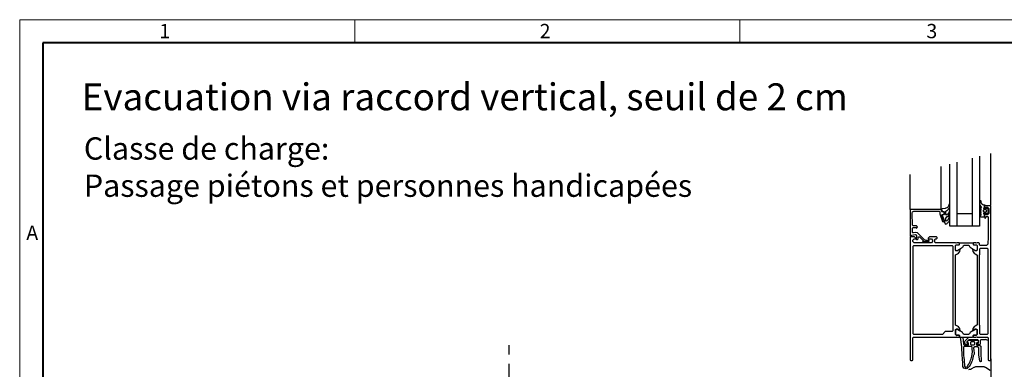
# Model space of a CAD drawing. Units: millimetres. Extents: x -44 to 1852, y 0 to 1303.
# Drawn here: x 0 to 794, y 978 to 1260 of the extents above; entities that cross this region are included whole.
import ezdxf

# ---------------------------------------------------------------- set-up
doc = ezdxf.new("R2010")
doc.units = ezdxf.units.MM
doc.header["$LTSCALE"] = 15
doc.header["$PDSIZE"] = -1
doc.linetypes.add('ACDINTGB', pattern=[9, 4, -1, 1, -1, 1, -1])
doc.linetypes.add('AUSGEZOGEN', pattern=[0])
doc.layers.get('0').update_dxf_attribs({"lineweight": 40})
doc.layers.get('Defpoints').update_dxf_attribs({"lineweight": 40})
for name, color, linetype, lineweight in [('HAURATON_ConstructionSite_Contour', 7, 'Continuous', 40), ('HAURATON_Dimensioning', 1, 'Continuous', 20), ('HAURATON_Product_Hatching', 1, 'Continuous', 15)]:
    doc.layers.add(name, color=color, linetype=linetype, lineweight=lineweight)
doc.layers.add('HAURATON_Text', color=40, linetype='Continuous')
doc.layers.add('HAURATON_Text_Macro', color=112, linetype='Continuous')
doc.styles.add('Hauraton_Platzhalter', font='arial.ttf', dxfattribs={"width": 0.948})
doc.dimstyles.new('Bem M1_5', dxfattribs={"dimscale": 5, "dimtxt": 3.5, "dimasz": 3.5, "dimexe": 1.25, "dimexo": 0.625, "dimtad": 1, "dimtxsty": 'Hauraton_Platzhalter', "dimcen": 3.5, "dimclrd": 256, "dimclrt": 256, "dimazin": 0, "dimtfac": 1, "dimtmove": 0, "dimatfit": 3, "dimfxl": 1, "dimtfillclr": 256, "dimlwd": -1, "dimarcsym": 0})

# ---------------------------------------------------------------- blocks, each defined once
blk = doc.blocks.new('*D39')
at = {"layer": 'Defpoints', "color": 0, "transparency": 16777216}
for p in [(785.87, 961.65), (839.96, 961.65), (798.22, 941.61)]:
    blk.add_point(p, dxfattribs=at)
at = {"layer": 'HAURATON_Dimensioning', "transparency": 16777216}
for p, q in [((839.96, 979.15), (839.96, 1050.95)), ((839.96, 941.61), (839.96, 961.65)), ((839.96, 924.11), (839.96, 906.61))]:
    blk.add_line(p, q, dxfattribs=at)
at = {"layer": 'HAURATON_Dimensioning', "color": 0, "lineweight": -2, "transparency": 16777216}
for p, q in [((788.99, 961.65), (846.21, 961.65)), ((801.35, 941.61), (846.21, 941.61))]:
    blk.add_line(p, q, dxfattribs=at)
at = {"layer": 'HAURATON_Dimensioning', "transparency": 16777216}
for points in [[(837.05, 979.15), (842.88, 979.15), (839.96, 961.65)], [(837.05, 924.11), (842.88, 924.11), (839.96, 941.61)]]:
    blk.add_solid(points, dxfattribs=at)
at = {"layer": 'HAURATON_Dimensioning', "transparency": 16777216, "insert": (827.91, 1023.8), "char_height": 17.5, "attachment_point": 5, "rotation": 90, "style": 'Hauraton_Platzhalter'}
blk.add_mtext('2 cm', dxfattribs=at)
blk = doc.blocks.new('WBlock_Rahman_DRAINFIX')
at = {"linetype": 'Continuous'}
for p, q in [((297, 209.97), (0, 209.97)), ((0, 209.97), (0, 0)), ((45.02, 206.86), (45.02, 209.97)), ((96.76, 209.97), (96.76, 206.86))]:
    blk.add_line(p, q, dxfattribs=at)
at = {"linetype": 'Continuous', "lineweight": 40}
for p, q in [((293.9, 206.86), (3.1, 206.86)), ((3.1, 206.86), (3.1, 3))]:
    blk.add_line(p, q, dxfattribs=at)
at = {"char_height": 1.92, "attachment_point": 1, "style": 'Hauraton_Platzhalter'}
for s, insert in [('1', (18.78, 209.4)), ('2', (69.88, 209.4)), ('3', (121.85, 209.4)), ('A', (0.89, 182.28))]:
    blk.add_mtext(s, dxfattribs=dict(at, insert=insert))

msp = doc.modelspace()

# ---------------------------------------------------------------- linework, layer by layer
at = {"layer": 'HAURATON_ConstructionSite_Contour', "color": 7, "linetype": 'AUSGEZOGEN', "lineweight": 25}
for p, q in [((782.924, 1109.815), (782.924, 1151.972)), ((749.924, 1093.315), (749.924, 1143.261)), ((755.924, 1093.315), (755.924, 1144.845)), ((767.924, 1148.013), (767.924, 1093.315)), ((773.924, 1149.596), (773.924, 1093.315)), ((742.924, 1106.815), (742.924, 1141.413)), ((717.924, 1106.815), (717.924, 1134.814)), ((774.124, 1113.558), (774.554, 1113.988)), ((774.124, 1110.928), (774.124, 1113.558)), ((774.554, 1113.988), (774.774, 1113.928)), ((774.774, 1113.928), (774.974, 1113.558)), ((774.974, 1113.558), (775.074, 1112.658)), ((775.074, 1112.658), (775.204, 1111.828)), ((775.204, 1111.828), (776.574, 1110.608)), ((718.424, 1106.768), (717.924, 1106.268)), ((717.924, 1106.268), (717.924, 1089.768)), ((742.784, 1106.768), (718.424, 1106.768)), ((719.494, 1103.708), (719.904, 1104.808)), ((719.904, 1094.048), (719.494, 1103.708)), ((719.904, 1104.808), (720.984, 1105.268)), ((720.984, 1105.268), (741.284, 1105.268)), ((741.284, 1105.268), (741.784, 1104.768)), ((741.784, 1104.768), (741.784, 1103.198)), ((743.284, 1106.268), (742.784, 1106.768)), ((743.284, 1105.268), (743.284, 1106.268)), ((743.784, 1104.768), (743.284, 1105.268)), ((743.434, 1106.968), (743.344, 1106.748)), ((743.344, 1106.748), (743.744, 1105.258)), ((743.904, 1107.108), (743.434, 1106.968)), ((743.744, 1105.258), (744.034, 1105.038)), ((744.784, 1104.768), (743.784, 1104.768)), ((746.274, 1107.588), (743.904, 1107.108)), ((744.034, 1105.038), (745.264, 1105.038)), ((745.284, 1104.268), (744.784, 1104.768)), ((745.264, 1105.038), (745.544, 1104.738)), ((745.284, 1103.268), (745.284, 1104.268)), ((745.544, 1104.738), (745.544, 1102.748)), ((747.994, 1108.318), (746.274, 1107.588)), ((746.844, 1105.438), (748.434, 1106.558)), ((746.844, 1102.538), (746.844, 1105.438)), ((748.274, 1108.578), (747.994, 1108.318)), ((749.114, 1110.248), (748.274, 1108.578)), ((749.044, 1104.048), (748.324, 1103.048)), ((748.434, 1106.558), (748.794, 1106.868)), ((748.794, 1106.868), (749.884, 1108.418)), ((749.334, 1105.228), (749.044, 1104.048)), ((749.254, 1110.858), (749.114, 1110.248)), ((749.584, 1111.028), (749.254, 1110.858)), ((749.734, 1105.348), (749.334, 1105.228)), ((749.944, 1110.908), (749.584, 1111.028)), ((749.694, 1102.538), (750.084, 1104.328)), ((749.984, 1105.228), (749.734, 1105.348)), ((749.884, 1108.418), (750.084, 1110.038)), ((750.084, 1110.038), (749.944, 1110.908)), ((750.084, 1104.328), (749.984, 1105.228)), ((774.604, 1109.678), (774.124, 1110.928)), ((774.124, 1107.508), (774.404, 1107.918)), ((774.324, 1107.178), (774.124, 1107.508)), ((774.124, 1105.518), (774.324, 1105.868)), ((774.324, 1105.178), (774.124, 1105.518)), ((774.124, 1103.518), (774.324, 1103.868)), ((775.124, 1106.868), (774.324, 1107.178)), ((774.324, 1105.868), (775.124, 1106.178)), ((775.124, 1104.868), (774.324, 1105.178)), ((774.324, 1103.868), (775.124, 1104.178)), ((774.404, 1107.918), (775.224, 1107.918)), ((775.724, 1108.438), (774.604, 1109.678)), ((775.324, 1106.518), (775.124, 1106.868)), ((775.124, 1106.178), (775.324, 1106.518)), ((775.324, 1104.518), (775.124, 1104.868)), ((775.124, 1104.178), (775.324, 1104.518)), ((775.224, 1107.918), (775.724, 1108.438)), ((776.574, 1110.608), (777.074, 1110.508)), ((777.324, 1106.318), (776.824, 1105.818)), ((776.824, 1105.818), (776.824, 1105.218)), ((776.824, 1105.218), (777.324, 1104.718)), ((777.074, 1110.508), (778.124, 1110.418)), ((777.624, 1108.118), (777.144, 1107.778)), ((777.144, 1107.778), (777.144, 1107.468)), ((777.144, 1107.468), (777.624, 1107.118)), ((777.624, 1103.918), (777.144, 1103.578)), ((777.144, 1103.578), (777.144, 1103.268)), ((779.224, 1106.318), (777.324, 1106.318)), ((777.324, 1104.718), (779.224, 1104.718)), ((777.624, 1110.018), (777.624, 1108.118)), ((778.524, 1110.018), (777.624, 1110.018)), ((777.624, 1107.118), (778.924, 1107.118)), ((778.924, 1103.918), (777.624, 1103.918)), ((778.424, 1109.768), (777.924, 1109.268)), ((777.924, 1109.268), (777.924, 1107.968)), ((777.924, 1107.968), (778.424, 1107.468)), ((778.124, 1110.418), (778.524, 1110.018)), ((782.424, 1109.768), (778.424, 1109.768)), ((778.424, 1107.468), (778.924, 1107.468)), ((778.924, 1108.468), (780.424, 1108.468)), ((778.924, 1107.468), (778.924, 1108.468)), ((778.924, 1107.118), (779.224, 1107.418)), ((779.134, 1103.828), (778.924, 1103.918)), ((779.294, 1103.328), (779.134, 1103.828)), ((779.224, 1107.518), (779.454, 1107.818)), ((779.224, 1107.418), (779.224, 1107.518)), ((779.724, 1105.818), (779.224, 1106.318)), ((779.224, 1104.718), (779.724, 1105.218)), ((779.454, 1107.818), (779.734, 1107.738)), ((779.724, 1105.218), (779.724, 1105.818)), ((779.734, 1107.738), (780.774, 1106.698)), ((780.774, 1104.348), (779.734, 1103.308)), ((780.424, 1108.468), (781.424, 1107.468)), ((780.774, 1106.698), (780.924, 1106.338)), ((780.924, 1104.698), (780.774, 1104.348)), ((780.924, 1106.338), (780.924, 1104.698)), ((781.424, 1107.468), (781.424, 1103.468)), ((782.924, 1109.268), (782.424, 1109.768)), ((782.924, 985.268), (782.924, 1109.268)), ((741.784, 1103.198), (741.814, 1103.088)), ((741.814, 1103.088), (743.994, 1097.098)), ((743.524, 1102.288), (744.024, 1102.768)), ((743.554, 1102.098), (743.524, 1102.288)), ((745.254, 1097.438), (743.554, 1102.098)), ((743.994, 1102.448), (743.744, 1102.178)), ((743.994, 1102.448), (743.744, 1102.178)), ((743.744, 1102.178), (743.844, 1101.908)), ((743.744, 1102.178), (743.844, 1101.908)), ((743.844, 1101.908), (744.324, 1100.758)), ((743.844, 1101.908), (744.324, 1100.758)), ((745.244, 1102.448), (743.994, 1102.448)), ((743.994, 1097.098), (744.784, 1096.768)), ((744.024, 1102.768), (744.784, 1102.768)), ((744.324, 1100.758), (744.854, 1099.348)), ((744.324, 1100.758), (744.854, 1099.348)), ((744.784, 1102.768), (745.284, 1103.268)), ((744.784, 1096.768), (745.284, 1097.248)), ((744.854, 1099.348), (745.334, 1097.918)), ((744.854, 1099.348), (745.334, 1097.918)), ((745.544, 1102.748), (745.244, 1102.448)), ((745.284, 1097.248), (745.254, 1097.438)), ((745.334, 1097.918), (745.764, 1096.468)), ((745.764, 1096.468), (746.084, 1095.178)), ((746.944, 1102.308), (746.844, 1102.538)), ((746.844, 1099.778), (747.954, 1100.918)), ((746.844, 1097.608), (746.844, 1099.778)), ((747.064, 1097.388), (746.844, 1097.608)), ((747.124, 1102.238), (746.944, 1102.308)), ((747.634, 1097.638), (747.064, 1097.388)), ((748.324, 1103.048), (747.124, 1102.238)), ((748.054, 1097.998), (747.634, 1097.638)), ((747.754, 1095.498), (748.224, 1095.888)), ((747.954, 1100.918), (748.314, 1101.118)), ((748.424, 1098.418), (748.054, 1097.998)), ((748.224, 1095.888), (748.654, 1096.318)), ((748.314, 1101.118), (749.694, 1102.538)), ((748.734, 1098.868), (748.424, 1098.418)), ((748.654, 1096.318), (749.034, 1096.798)), ((748.984, 1099.368), (748.734, 1098.868)), ((749.164, 1100.008), (748.984, 1099.368)), ((749.034, 1096.798), (749.354, 1097.318)), ((749.174, 1100.348), (749.164, 1100.178)), ((749.164, 1100.178), (749.164, 1100.008)), ((749.284, 1100.758), (749.174, 1100.478)), ((749.174, 1100.478), (749.174, 1100.348)), ((749.684, 1100.908), (749.284, 1100.758)), ((749.354, 1097.318), (749.624, 1097.868)), ((749.624, 1097.868), (749.824, 1098.438)), ((749.944, 1100.788), (749.684, 1100.908)), ((749.824, 1098.438), (749.974, 1099.038)), ((750.084, 1100.248), (749.944, 1100.788)), ((749.974, 1099.038), (750.054, 1099.638)), ((750.054, 1099.638), (750.084, 1100.248)), ((767.924, 1103.315), (755.924, 1103.315)), ((774.324, 1103.178), (774.124, 1103.518)), ((774.124, 1101.518), (774.324, 1101.868)), ((774.324, 1101.178), (774.124, 1101.518)), ((775.124, 1102.868), (774.324, 1103.178)), ((774.324, 1101.868), (775.124, 1102.178)), ((775.324, 1100.518), (774.324, 1101.178)), ((775.324, 1102.518), (775.124, 1102.868)), ((775.124, 1102.178), (775.324, 1102.518)), ((777.324, 1100.518), (775.324, 1100.518)), ((777.144, 1103.268), (777.624, 1102.918)), ((777.624, 1100.818), (777.324, 1100.518)), ((777.624, 1102.918), (777.624, 1100.818)), ((778.424, 1103.468), (777.924, 1102.968)), ((777.924, 1102.968), (777.924, 1100.168)), ((777.924, 1100.168), (778.624, 1099.668)), ((778.924, 1103.468), (778.424, 1103.468)), ((778.624, 1099.668), (779.124, 1100.168)), ((778.924, 1102.468), (778.924, 1103.468)), ((780.424, 1102.468), (778.924, 1102.468)), ((779.124, 1100.668), (779.624, 1101.168)), ((779.124, 1100.168), (779.124, 1100.668)), ((779.554, 1103.218), (779.294, 1103.328)), ((779.734, 1103.308), (779.554, 1103.218)), ((779.624, 1101.168), (780.424, 1101.168)), ((781.424, 1103.468), (780.424, 1102.468)), ((780.424, 1101.168), (780.924, 1100.668)), ((780.924, 1100.668), (780.924, 1084.768)), ((717.924, 1089.768), (717.924, 1085.268)), ((720.404, 1093.568), (719.904, 1094.048)), ((719.924, 1091.768), (720.424, 1092.268)), ((719.924, 1088.238), (719.924, 1091.768)), ((720.054, 1087.908), (719.924, 1088.238)), ((720.554, 1087.758), (720.054, 1087.908)), ((723.234, 1093.568), (720.404, 1093.568)), ((720.424, 1092.268), (722.824, 1092.268)), ((722.494, 1088.278), (720.554, 1087.758)), ((723.944, 1087.888), (722.494, 1088.278)), ((722.824, 1092.268), (722.824, 1091.668)), ((722.824, 1091.668), (723.454, 1092.038)), ((723.924, 1092.768), (723.234, 1093.568)), ((723.454, 1092.038), (723.924, 1092.768)), ((729.414, 1082.418), (723.944, 1087.888)), ((746.084, 1095.178), (746.734, 1094.938)), ((746.734, 1094.938), (747.244, 1095.158)), ((747.244, 1095.158), (747.754, 1095.498)), ((773.924, 1093.315), (749.924, 1093.315)), ((717.924, 1085.268), (718.924, 1085.268)), ((718.124, 1084.768), (718.124, 985.268)), ((721.524, 1084.768), (718.124, 1084.768)), ((718.924, 1085.388), (719.294, 1085.868)), ((718.924, 1085.268), (718.924, 1085.388)), ((719.294, 1085.868), (721.914, 1086.578)), ((720.124, 1082.068), (721.124, 1083.068)), ((720.124, 1080.768), (720.124, 1082.068)), ((721.124, 1079.768), (720.124, 1080.768)), ((721.124, 1083.068), (722.624, 1083.068)), ((727.124, 1079.768), (721.124, 1079.768)), ((722.624, 1083.668), (721.524, 1084.768)), ((721.914, 1086.578), (722.914, 1086.278)), ((722.624, 1083.068), (722.624, 1083.668)), ((722.914, 1086.278), (723.164, 1085.518)), ((723.164, 1085.518), (722.924, 1082.758)), ((722.924, 1082.758), (723.064, 1082.568)), ((723.064, 1082.568), (723.954, 1082.568)), ((723.954, 1082.568), (724.454, 1083.028)), ((724.454, 1083.028), (724.554, 1084.278)), ((724.554, 1084.278), (724.884, 1084.708)), ((724.884, 1084.708), (725.404, 1084.588)), ((725.404, 1084.588), (728.394, 1081.598)), ((728.124, 1079.768), (727.124, 1079.768)), ((728.434, 1081.378), (727.944, 1080.918)), ((727.944, 1080.918), (728.054, 1080.768)), ((728.054, 1080.768), (731.324, 1080.768)), ((735.124, 1079.768), (728.124, 1079.768)), ((728.394, 1081.598), (728.434, 1081.378)), ((729.804, 1082.078), (729.414, 1082.418)), ((730.214, 1081.828), (729.804, 1082.078)), ((730.704, 1081.708), (730.214, 1081.828)), ((731.194, 1081.668), (730.704, 1081.708)), ((733.154, 1081.668), (731.194, 1081.668)), ((731.324, 1080.768), (732.104, 1081.168)), ((732.104, 1081.168), (733.154, 1081.168)), ((733.624, 1084.568), (732.624, 1083.568)), ((732.624, 1083.568), (732.624, 1083.068)), ((732.624, 1083.068), (735.124, 1083.068)), ((733.344, 1081.588), (733.154, 1081.668)), ((733.154, 1081.168), (733.344, 1081.248)), ((733.424, 1081.418), (733.344, 1081.588)), ((733.344, 1081.248), (733.424, 1081.418)), ((739.324, 1084.568), (733.624, 1084.568)), ((735.124, 1083.068), (736.124, 1082.068)), ((736.124, 1080.768), (735.124, 1079.768)), ((736.124, 1082.068), (736.124, 1080.768)), ((737.824, 1082.568), (738.324, 1083.068)), ((737.824, 1080.268), (737.824, 1082.568)), ((738.324, 1079.768), (737.824, 1080.268)), ((738.324, 1083.068), (739.324, 1083.068)), ((754.524, 1079.768), (738.324, 1079.768)), ((739.824, 1084.068), (739.324, 1084.568)), ((739.324, 1083.068), (739.824, 1083.568)), ((739.824, 1083.568), (739.824, 1084.068)), ((754.794, 1079.568), (754.524, 1079.768)), ((755.524, 1079.768), (754.794, 1079.568)), ((757.424, 1079.768), (755.524, 1079.768)), ((757.724, 1079.468), (757.424, 1079.768)), ((757.724, 1079.268), (758.224, 1079.768)), ((758.224, 1079.768), (768.324, 1079.768)), ((768.324, 1079.768), (768.824, 1079.268)), ((769.124, 1079.768), (768.824, 1079.468)), ((771.024, 1079.768), (769.124, 1079.768)), ((771.294, 1079.568), (771.024, 1079.768)), ((772.024, 1079.768), (771.294, 1079.568)), ((773.424, 1079.768), (772.024, 1079.768)), ((773.924, 1079.268), (773.424, 1079.768)), ((780.924, 1084.768), (780.494, 1078.698)), ((720.524, 1077.068), (721.024, 1077.568)), ((720.524, 1006.468), (720.524, 1077.068)), ((721.024, 1077.568), (751.824, 1077.568)), ((751.824, 1077.568), (752.324, 1077.068)), ((752.324, 1077.068), (752.324, 1072.068)), ((752.324, 1072.068), (752.524, 1072.068)), ((752.524, 1072.068), (752.524, 1013.468)), ((754.524, 1077.668), (755.024, 1078.168)), ((754.524, 1077.668), (755.024, 1078.168)), ((754.524, 1074.128), (754.524, 1077.668)), ((754.524, 1073.768), (754.524, 1077.668)), ((754.974, 1073.428), (754.524, 1074.128)), ((755.024, 1073.268), (754.524, 1073.768)), ((756.054, 1073.428), (754.974, 1073.428)), ((755.024, 1078.168), (757.424, 1078.168)), ((755.024, 1078.168), (757.424, 1078.168)), ((755.724, 1073.268), (755.024, 1073.268)), ((758.124, 1074.658), (755.724, 1073.268)), ((759.454, 1075.388), (756.054, 1073.428)), ((756.924, 1071.468), (757.924, 1072.948)), ((757.424, 1078.168), (757.724, 1078.468)), ((757.424, 1078.168), (757.724, 1078.468)), ((757.724, 1078.468), (757.724, 1079.468)), ((757.724, 1078.468), (757.724, 1079.268)), ((757.924, 1072.948), (758.314, 1074.498)), ((758.304, 1074.598), (758.194, 1074.668)), ((758.314, 1074.498), (758.304, 1074.598)), ((760.254, 1076.098), (759.454, 1075.388)), ((760.774, 1077.068), (760.254, 1076.098)), ((761.634, 1077.568), (760.774, 1077.068)), ((764.914, 1077.568), (761.634, 1077.568)), ((765.774, 1077.068), (764.914, 1077.568)), ((766.294, 1076.098), (765.774, 1077.068)), ((767.094, 1075.388), (766.294, 1076.098)), ((770.494, 1073.428), (767.094, 1075.388)), ((768.224, 1074.538), (768.624, 1072.948)), ((768.354, 1074.668), (768.244, 1074.598)), ((770.824, 1073.268), (768.424, 1074.658)), ((768.624, 1072.948), (769.624, 1071.468)), ((768.824, 1079.468), (768.824, 1078.468)), ((768.824, 1079.268), (768.824, 1078.468)), ((768.824, 1078.468), (769.124, 1078.168)), ((768.824, 1078.468), (769.124, 1078.168)), ((769.124, 1078.168), (771.524, 1078.168)), ((769.124, 1078.168), (771.524, 1078.168)), ((771.314, 1073.308), (770.494, 1073.428)), ((771.524, 1073.268), (770.824, 1073.268)), ((772.024, 1074.128), (771.314, 1073.308)), ((771.524, 1078.168), (772.024, 1077.668)), ((771.524, 1078.168), (772.024, 1077.668)), ((772.024, 1073.768), (771.524, 1073.268)), ((772.024, 1077.668), (772.024, 1074.128)), ((772.024, 1077.668), (772.024, 1073.768)), ((773.924, 1078.268), (773.924, 1079.268)), ((774.424, 1077.768), (773.924, 1078.268)), ((774.224, 1075.068), (774.724, 1075.568)), ((774.224, 1070.068), (774.224, 1075.068)), ((779.494, 1077.768), (774.424, 1077.768)), ((774.724, 1075.568), (780.024, 1075.568)), ((780.494, 1078.698), (779.494, 1077.768)), ((780.024, 1075.568), (780.524, 1075.068)), ((780.524, 1075.068), (780.524, 1006.468)), ((754.524, 1069.768), (754.674, 1070.118)), ((754.524, 1013.768), (754.524, 1069.768)), ((754.674, 1070.118), (756.244, 1070.878)), ((756.244, 1070.878), (756.924, 1071.468)), ((769.624, 1071.468), (770.304, 1070.878)), ((770.304, 1070.878), (771.874, 1070.118)), ((771.874, 1070.118), (772.024, 1069.768)), ((772.024, 1069.768), (772.024, 1013.768)), ((774.024, 1070.068), (774.224, 1070.068)), ((774.024, 1013.468), (774.024, 1070.068)), ((746.324, 1008.268), (744.024, 1005.968)), ((751.824, 1008.268), (746.324, 1008.268)), ((752.324, 1008.768), (751.824, 1008.268)), ((752.324, 1013.468), (752.324, 1008.768)), ((752.524, 1013.468), (752.324, 1013.468)), ((754.674, 1013.418), (754.524, 1013.768)), ((754.524, 1009.768), (755.024, 1010.268)), ((754.974, 1010.108), (754.524, 1009.408)), ((754.524, 1005.868), (754.524, 1009.768)), ((754.524, 1009.408), (754.524, 1005.868)), ((756.244, 1012.658), (754.674, 1013.418)), ((756.054, 1010.108), (754.974, 1010.108)), ((755.024, 1010.268), (755.724, 1010.268)), ((755.724, 1010.268), (758.124, 1008.878)), ((759.454, 1008.148), (756.054, 1010.108)), ((756.924, 1012.068), (756.244, 1012.658)), ((757.924, 1010.588), (756.924, 1012.068)), ((758.324, 1008.998), (757.924, 1010.588)), ((758.194, 1008.868), (758.304, 1008.938)), ((770.494, 1010.108), (767.094, 1008.148)), ((768.624, 1010.588), (768.234, 1009.038)), ((768.234, 1009.038), (768.244, 1008.938)), ((768.244, 1008.938), (768.354, 1008.868)), ((768.424, 1008.878), (770.824, 1010.268)), ((769.624, 1012.068), (768.624, 1010.588)), ((770.304, 1012.658), (769.624, 1012.068)), ((771.874, 1013.418), (770.304, 1012.658)), ((771.314, 1010.228), (770.494, 1010.108)), ((770.824, 1010.268), (771.524, 1010.268)), ((772.024, 1009.408), (771.314, 1010.228)), ((771.524, 1010.268), (772.024, 1009.768)), ((772.024, 1013.768), (771.874, 1013.418)), ((772.024, 1009.768), (772.024, 1005.868)), ((772.024, 1005.868), (772.024, 1009.408)), ((774.224, 1013.468), (774.024, 1013.468)), ((774.224, 1006.468), (774.224, 1013.468)), ((720.124, 1003.268), (720.624, 1003.768)), ((720.124, 985.268), (720.124, 1003.268)), ((721.024, 1005.968), (720.524, 1006.468)), ((720.624, 1003.768), (754.524, 1003.768)), ((744.024, 1005.968), (721.024, 1005.968)), ((744.024, 1003.668), (762.688, 1003.668)), ((754.524, 1005.868), (755.024, 1005.368)), ((755.024, 1005.368), (754.524, 1005.868)), ((754.524, 1003.768), (755.254, 1003.968)), ((755.024, 1005.368), (757.424, 1005.368)), ((757.424, 1005.368), (755.024, 1005.368)), ((755.254, 1003.968), (755.524, 1003.768)), ((755.524, 1003.768), (757.424, 1003.768)), ((757.424, 1005.368), (757.724, 1005.068)), ((757.724, 1005.068), (757.424, 1005.368)), ((757.424, 1003.768), (757.724, 1004.068)), ((757.724, 1005.068), (757.724, 1004.268)), ((757.724, 1004.068), (757.724, 1005.068)), ((757.724, 1004.268), (758.224, 1003.768)), ((758.224, 1003.768), (768.324, 1003.768)), ((759.545, 995.838), (758.633, 1003.768)), ((760.254, 1007.438), (759.454, 1008.148)), ((760.774, 1006.468), (760.254, 1007.438)), ((760.447, 1003.768), (761.095, 998.158)), ((761.634, 1005.968), (760.774, 1006.468)), ((764.914, 1005.968), (761.634, 1005.968)), ((762.155, 1000.178), (762.445, 1000.888)), ((762.445, 1000.888), (764.835, 1003.278)), ((765.255, 1001.568), (763.655, 999.968)), ((763.955, 999.988), (764.945, 1000.978)), ((765.774, 1006.468), (764.914, 1005.968)), ((764.945, 1000.978), (765.655, 1001.268)), ((772.555, 1001.568), (765.255, 1001.568)), ((765.655, 1001.268), (772.455, 1001.268)), ((766.294, 1007.438), (765.774, 1006.468)), ((767.094, 1008.148), (766.294, 1007.438)), ((768.324, 1003.768), (768.824, 1004.268)), ((768.824, 1005.068), (769.124, 1005.368)), ((769.124, 1005.368), (768.824, 1005.068)), ((768.824, 1004.268), (768.824, 1005.068)), ((768.824, 1005.068), (768.824, 1004.068)), ((768.824, 1004.068), (769.124, 1003.768)), ((769.124, 1005.368), (771.524, 1005.368)), ((771.524, 1005.368), (769.124, 1005.368)), ((769.124, 1003.768), (771.024, 1003.768)), ((771.024, 1003.768), (771.754, 1003.968)), ((771.524, 1005.368), (772.024, 1005.868)), ((772.024, 1005.868), (771.524, 1005.368)), ((771.754, 1003.968), (772.024, 1003.768)), ((772.024, 1003.768), (780.424, 1003.768)), ((772.455, 1001.268), (772.755, 1000.968)), ((773.055, 1001.068), (772.555, 1001.568)), ((772.755, 1000.968), (772.755, 999.568)), ((773.055, 998.968), (773.055, 1001.068)), ((774.724, 1005.968), (774.224, 1006.468)), ((775.055, 1001.568), (774.555, 1001.068)), ((774.555, 1001.068), (774.555, 998.068)), ((780.024, 1005.968), (774.724, 1005.968)), ((778.355, 1001.568), (775.055, 1001.568)), ((778.855, 1001.768), (778.355, 1001.568)), ((780.924, 1000.94), (778.855, 1001.768)), ((780.524, 1006.468), (780.024, 1005.968)), ((780.424, 1003.768), (780.924, 1003.268)), ((780.924, 1003.268), (780.924, 985.268)), ((759.815, 988.781), (759.545, 995.838)), ((761.095, 995.738), (760.995, 988.991)), ((761.095, 998.158), (762.085, 997.268)), ((761.915, 996.168), (761.095, 995.738)), ((767.495, 996.168), (761.915, 996.168)), ((762.085, 997.268), (764.855, 997.268)), ((762.155, 998.568), (762.155, 1000.178)), ((763.155, 997.568), (762.155, 998.568)), ((764.055, 997.568), (763.155, 997.568)), ((763.655, 999.968), (763.655, 998.968)), ((763.655, 998.968), (764.855, 998.968)), ((763.995, 999.418), (763.955, 999.988)), ((764.255, 999.268), (763.995, 999.418)), ((764.855, 998.368), (764.055, 997.568)), ((764.855, 999.268), (764.255, 999.268)), ((765.155, 998.968), (764.855, 999.268)), ((764.855, 998.968), (764.855, 998.368)), ((764.855, 997.268), (765.155, 997.568)), ((765.155, 997.568), (765.155, 998.968)), ((767.055, 1000.068), (766.555, 999.568)), ((766.555, 999.568), (766.555, 998.068)), ((766.555, 998.068), (767.055, 997.568)), ((769.655, 1000.068), (767.055, 1000.068)), ((767.055, 997.568), (769.655, 997.568)), ((767.825, 996.038), (767.495, 996.168)), ((767.975, 995.538), (767.825, 996.038)), ((768.09, 994.063), (767.975, 995.538)), ((768.283, 992.028), (768.09, 994.063)), ((770.095, 995.968), (769.135, 995.228)), ((769.135, 995.228), (769.446, 992.706)), ((769.446, 992.706), (769.64, 991.059)), ((770.155, 999.568), (769.655, 1000.068)), ((769.655, 997.568), (770.155, 998.068)), ((772.255, 995.968), (770.095, 995.968)), ((770.155, 998.068), (770.155, 999.568)), ((771.855, 999.268), (771.555, 998.968)), ((771.555, 998.968), (771.555, 997.568)), ((771.555, 997.568), (771.855, 997.268)), ((772.455, 999.268), (771.855, 999.268)), ((771.855, 998.968), (773.055, 998.968)), ((771.855, 998.368), (771.855, 998.968)), ((772.655, 997.568), (771.855, 998.368)), ((771.855, 997.268), (773.955, 997.268)), ((773.235, 995.138), (772.255, 995.968)), ((772.755, 999.568), (772.455, 999.268)), ((774.055, 997.568), (772.655, 997.568)), ((773.235, 989.421), (773.235, 995.138)), ((773.955, 997.268), (774.955, 996.328)), ((774.555, 998.068), (774.055, 997.568)), ((774.955, 996.328), (774.955, 990.611)), ((718.124, 985.268), (718.624, 984.768)), ((718.624, 984.768), (719.624, 984.768)), ((719.624, 984.768), (720.124, 985.268)), ((760.085, 987.061), (759.815, 988.781)), ((760.285, 985.331), (760.085, 987.061)), ((760.425, 983.601), (760.285, 985.331)), ((760.995, 988.991), (761.275, 987.231)), ((761.275, 987.231), (761.485, 985.451)), ((761.485, 985.451), (761.625, 983.671)), ((766.295, 983.961), (766.755, 985.061)), ((766.755, 985.061), (767.145, 986.191)), ((767.145, 986.191), (767.475, 987.341)), ((767.875, 984.641), (767.395, 983.471)), ((767.475, 987.341), (767.745, 988.501)), ((767.745, 988.501), (767.975, 989.821)), ((768.285, 985.831), (767.875, 984.641)), ((767.975, 989.821), (768.283, 992.028)), ((768.635, 987.041), (768.285, 985.831)), ((768.915, 988.271), (768.635, 987.041)), ((769.135, 989.511), (768.915, 988.271)), ((769.64, 991.059), (769.543, 989.605)), ((774.155, 984.261), (773.235, 989.421)), ((774.955, 990.611), (775.315, 984.551)), ((775.315, 984.551), (775.125, 984.011)), ((780.924, 985.268), (781.424, 984.768)), ((781.424, 984.768), (782.424, 984.768)), ((782.424, 984.768), (782.924, 985.268)), ((782.924, 986.268), (782.924, 937.652)), ((760.495, 981.861), (760.425, 983.601)), ((760.505, 980.121), (760.495, 981.861)), ((761.385, 978.601), (760.505, 980.121)), ((763.055, 978.081), (761.385, 978.601)), ((761.625, 983.671), (761.695, 981.881)), ((761.695, 981.881), (761.705, 980.251)), ((761.705, 980.251), (762.615, 979.311)), ((762.615, 979.311), (763.895, 979.841)), ((764.075, 978.391), (763.055, 978.081)), ((763.895, 979.841), (764.575, 980.811)), ((764.865, 979.121), (764.075, 978.391)), ((764.575, 980.811), (765.205, 981.831)), ((765.585, 980.151), (764.865, 979.121)), ((765.205, 981.831), (765.785, 982.881)), ((765.319, 977.768), (765.839, 977.798)), ((766.245, 981.231), (765.585, 980.151)), ((765.785, 982.881), (766.295, 983.961)), ((765.839, 977.798), (766.359, 977.878)), ((766.855, 982.331), (766.245, 981.231)), ((766.359, 977.878), (766.859, 978.008)), ((767.395, 983.471), (766.855, 982.331)), ((766.859, 978.008), (767.349, 978.198)), ((767.349, 978.198), (767.819, 978.438)), ((767.819, 978.438), (769.479, 979.398)), ((769.479, 979.398), (769.949, 979.638)), ((769.949, 979.638), (770.429, 979.828)), ((770.429, 979.828), (770.939, 979.958)), ((770.939, 979.958), (771.459, 980.038)), ((771.459, 980.038), (771.979, 980.068)), ((771.979, 980.068), (776.299, 980.068)), ((774.765, 983.851), (774.155, 984.261)), ((775.125, 984.011), (774.765, 983.851)), ((776.299, 980.068), (776.819, 980.038)), ((776.819, 980.038), (777.339, 979.958)), ((777.339, 979.958), (777.849, 979.828)), ((777.849, 979.828), (778.329, 979.638)), ((778.329, 979.638), (778.799, 979.398)), ((778.799, 979.398), (782.589, 977.208))]:
    msp.add_line(p, q, dxfattribs=at)
at = {"layer": 'HAURATON_Text', "linetype": 'ACDINTGB', "ltscale": 0.5}
msp.add_line((394.563, 344.742), (394.563, 998.484), dxfattribs=at)

# ---------------------------------------------------------------- block references
at = {"layer": 'HAURATON_Product_Hatching', "xscale": 6, "yscale": 6, "zscale": 6}
msp.add_blockref('WBlock_Rahman_DRAINFIX', (0, 0), dxfattribs=at)

# ---------------------------------------------------------------- texts
at = {"layer": 'HAURATON_Text_Macro', "linetype": 'Continuous', "lineweight": 0, "attachment_point": 1, "style": 'Hauraton_Platzhalter'}
for s, insert, char_height, width in [('Evacuation via raccord vertical, seuil de 2 cm', (50.017, 1208.448), 21.73171, 1103.6511), ('Classe de charge:\\PPassage piétons et personnes handicapées', (51.732, 1164.918), 18, 670.59394)]:
    msp.add_mtext(s, dxfattribs=dict(at, insert=insert, char_height=char_height, width=width))

# ---------------------------------------------------------------- dimensions: what is measured, and where the dimension line sits
at = {"layer": 'HAURATON_Dimensioning'}
dim = msp.add_linear_dim(base=(839.964, 961.651), p1=(798.224, 941.613), p2=(785.868, 961.651), angle=90, text='2 cm', dimstyle='Bem M1_5', dxfattribs=at)
dim.commit()
dim.dimension.update_dxf_attribs({"geometry": '*D39', "text_midpoint": (839.964, 1023.801), "dimtype": 128})

doc.saveas('drawing.dxf')
